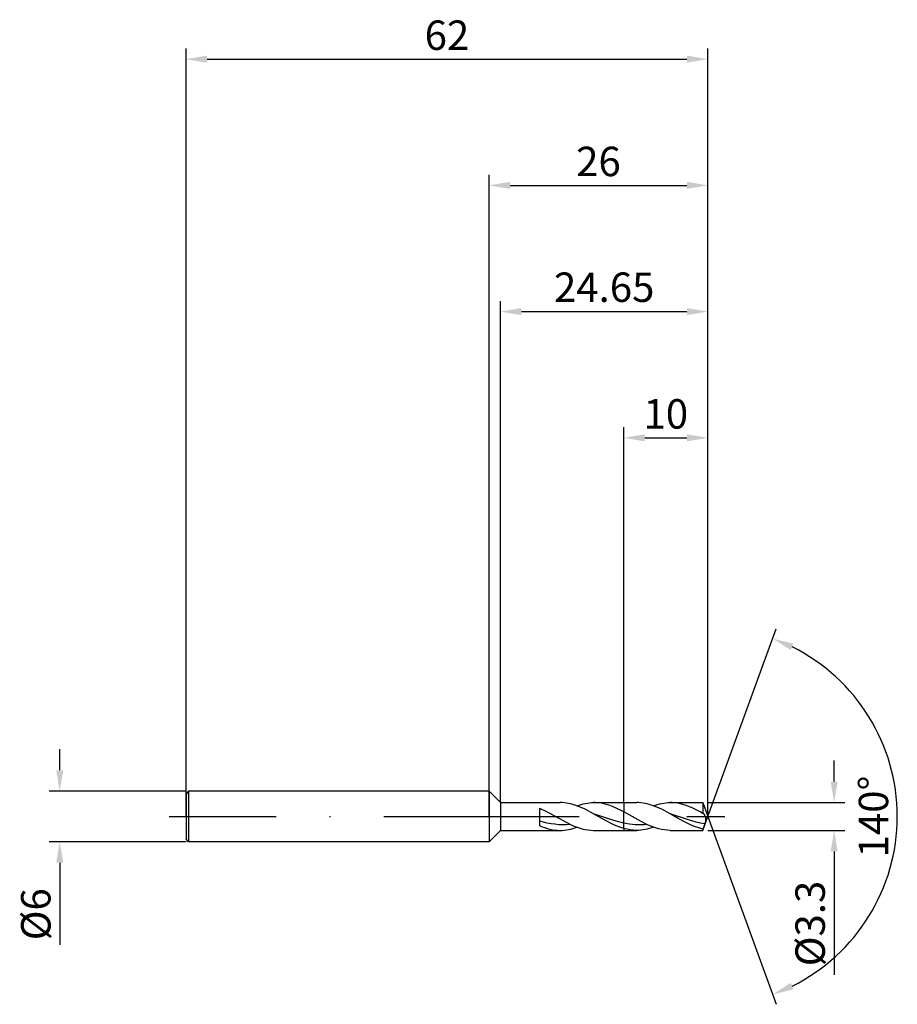
# Model space of a CAD drawing. Units: millimetres. Extents: x -56 to 48, y -22 to 95.
import ezdxf

# ---------------------------------------------------------------- set-up
doc = ezdxf.new("R2010")
doc.units = ezdxf.units.MM
doc.header["$PDMODE"] = 1
doc.linetypes.add('CENTER', pattern=[25.4, 12.7, -6.35, 0, -6.35])
doc.layers.get('DEFPOINTS').update_dxf_attribs({"linetype": 'CONTINUOUS'})
for name, color, linetype in [('1', 4, 'CONTINUOUS'), ('2', 7, 'CONTINUOUS'), ('4', 2, 'CENTER'), ('SK1', 4, 'CONTINUOUS'), ('SK2', 7, 'CONTINUOUS'), ('SK4', 2, 'CENTER')]:
    doc.layers.add(name, color=color, linetype=linetype)
doc.styles.add('SIMPLEX', font='simplex')
doc.dimstyles.get("Standard").update_dxf_attribs({"dimtxt": 3.5, "dimasz": 2.5, "dimexe": 1.25, "dimexo": 0, "dimtad": 1, "dimdsep": 46, "dimtxsty": 'SIMPLEX', "dimcen": 0, "dimazin": 2, "dimtfac": 1, "dimtofl": 0, "dimtmove": 0, "dimatfit": 3, "dimfxl": 1, "dimarcsym": 0})

# ---------------------------------------------------------------- blocks, each defined once
blk = doc.blocks.new('*D0')
at = {"layer": '2', "color": 0, "lineweight": -2}
for p, q in [((41, 4.15), (41, 6.65)), ((26, 1.65), (42.25, 1.65)), ((26, -1.65), (42.25, -1.65)), ((41, -4.15), (41, -18.8))]:
    blk.add_line(p, q, dxfattribs=at)
at = {"layer": '2', "color": 0}
for points in [[(40.58, 4.15), (41.42, 4.15), (41, 1.65)], [(41.42, -4.15), (40.58, -4.15), (41, -1.65)]]:
    blk.add_solid(points, dxfattribs=at)
at = {"layer": 'DEFPOINTS', "color": 0}
for p in [(26, 1.65), (26, -1.65), (41, -1.65)]:
    blk.add_point(p, dxfattribs=at)
at = {"layer": '2', "color": 0, "insert": (38.6, -12.72), "char_height": 3.5, "attachment_point": 5, "rotation": 90, "style": 'SIMPLEX'}
blk.add_mtext('%%c3.3', dxfattribs=at)
blk = doc.blocks.new('*D1')
at = {"layer": '2', "color": 0, "lineweight": -2}
for p, q in [((0, 0), (0, 76.25)), ((26, 0), (26, 76.25)), ((2.5, 75), (23.5, 75))]:
    blk.add_line(p, q, dxfattribs=at)
at = {"layer": '2', "color": 0}
for points in [[(2.5, 75.42), (2.5, 74.58), (0, 75)], [(23.5, 74.58), (23.5, 75.42), (26, 75)]]:
    blk.add_solid(points, dxfattribs=at)
at = {"layer": 'DEFPOINTS', "color": 0}
for p in [(26, 75), (0, 0), (26, 0)]:
    blk.add_point(p, dxfattribs=at)
at = {"layer": '2', "color": 0, "insert": (13, 77.39), "char_height": 3.5, "attachment_point": 5, "style": 'SIMPLEX'}
blk.add_mtext('26', dxfattribs=at)
blk = doc.blocks.new('*D2')
at = {"layer": 'DEFPOINTS', "color": 0}
for p in [(-36, 3), (-51, -3), (-36, -3)]:
    blk.add_point(p, dxfattribs=at)
at = {"layer": 'SK2', "color": 0, "lineweight": -2}
for p, q in [((-51, 5.5), (-51, 8)), ((-36, 3), (-52.25, 3)), ((-36, -3), (-52.25, -3)), ((-51, -5.5), (-51, -15.24))]:
    blk.add_line(p, q, dxfattribs=at)
at = {"layer": 'SK2', "color": 0}
for points in [[(-51.42, 5.5), (-50.58, 5.5), (-51, 3)], [(-50.58, -5.5), (-51.42, -5.5), (-51, -3)]]:
    blk.add_solid(points, dxfattribs=at)
at = {"layer": 'SK2', "color": 0, "insert": (-53.39, -11.62), "char_height": 3.5, "attachment_point": 5, "rotation": 90, "style": 'SIMPLEX'}
blk.add_mtext('%%c6', dxfattribs=at)
blk = doc.blocks.new('*D3')
at = {"layer": '2', "color": 0, "lineweight": -2}
for p, q in [((16, 1.65), (16, 46.25)), ((26, 1.65), (26, 46.25)), ((18.5, 45), (23.5, 45))]:
    blk.add_line(p, q, dxfattribs=at)
at = {"layer": '2', "color": 0}
for points in [[(18.5, 45.42), (18.5, 44.58), (16, 45)], [(23.5, 44.58), (23.5, 45.42), (26, 45)]]:
    blk.add_solid(points, dxfattribs=at)
at = {"layer": 'DEFPOINTS', "color": 0}
for p in [(26, 45), (16, 1.65), (26, 1.65)]:
    blk.add_point(p, dxfattribs=at)
at = {"layer": '2', "color": 0, "insert": (21, 47.39), "char_height": 3.5, "attachment_point": 5, "style": 'SIMPLEX'}
blk.add_mtext('10', dxfattribs=at)
blk = doc.blocks.new('*D4')
at = {"layer": '2', "color": 0, "lineweight": -2}
for q in [(34.12, 22.32), (34.12, -22.32)]:
    blk.add_line((26, 0), q, dxfattribs=at)
blk.add_arc((26, 0), 22.5, 296.3695, 63.6305, dxfattribs=at)
at = {"layer": '2', "color": 0}
for points in [[(35.83, 19.78), (36.16, 20.54), (33.7, 21.14)], [(36.16, -20.54), (35.83, -19.78), (33.7, -21.14)]]:
    blk.add_solid(points, dxfattribs=at)
at = {"layer": 'DEFPOINTS', "color": 0}
for p in [(26, 0), (26, 0), (26, 0), (46.66, -8.91)]:
    blk.add_point(p, dxfattribs=at)
at = {"layer": '2', "color": 0, "insert": (46.12, 0), "char_height": 3.5, "attachment_point": 5, "rotation": 90, "style": 'SIMPLEX'}
blk.add_mtext('140°', dxfattribs=at)
blk = doc.blocks.new('*D5')
at = {"layer": 'DEFPOINTS', "color": 0}
for p in [(26, 90), (-36, 0), (26, 0)]:
    blk.add_point(p, dxfattribs=at)
at = {"layer": 'SK2', "color": 0, "lineweight": -2}
for p, q in [((-36, 0), (-36, 91.25)), ((26, 0), (26, 91.25)), ((-33.5, 90), (23.5, 90))]:
    blk.add_line(p, q, dxfattribs=at)
at = {"layer": 'SK2', "color": 0}
for points in [[(-33.5, 90.42), (-33.5, 89.58), (-36, 90)], [(23.5, 89.58), (23.5, 90.42), (26, 90)]]:
    blk.add_solid(points, dxfattribs=at)
at = {"layer": 'SK2', "color": 0, "insert": (-5, 92.39), "char_height": 3.5, "attachment_point": 5, "style": 'SIMPLEX'}
blk.add_mtext('62', dxfattribs=at)
blk = doc.blocks.new('*D6')
at = {"layer": '2', "color": 0, "lineweight": -2}
for p, q in [((1.35, 1.65), (1.35, 61.25)), ((26, 1.65), (26, 61.25)), ((3.85, 60), (23.5, 60))]:
    blk.add_line(p, q, dxfattribs=at)
at = {"layer": '2', "color": 0}
for points in [[(3.85, 60.42), (3.85, 59.58), (1.35, 60)], [(23.5, 59.58), (23.5, 60.42), (26, 60)]]:
    blk.add_solid(points, dxfattribs=at)
at = {"layer": 'DEFPOINTS', "color": 0}
for p in [(26, 60), (1.35, 1.65), (26, 1.65)]:
    blk.add_point(p, dxfattribs=at)
at = {"layer": '2', "color": 0, "insert": (13.68, 62.44), "char_height": 3.5, "attachment_point": 5, "style": 'SIMPLEX'}
blk.add_mtext('24.65', dxfattribs=at)

msp = doc.modelspace()

# ---------------------------------------------------------------- linework, layer by layer
at = {"layer": '1'}
for p, q in [((0, 3), (1.35, 1.65)), ((0, 3), (0, 2.997)), ((0, 2.997), (0, 2.731)), ((0, 2.731), (0, -3)), ((1.35, 1.65), (8.458, 1.65)), ((1.35, 1.65), (1.35, 1.648)), ((1.35, 1.648), (1.35, 1.502)), ((1.35, 1.502), (1.35, -1.65)), ((8.706, 1.644), (8.458, 1.65)), ((8.953, 1.626), (8.706, 1.644)), ((9.2, 1.596), (8.953, 1.626)), ((9.448, 1.555), (9.2, 1.596)), ((9.695, 1.502), (9.448, 1.555)), ((9.942, 1.438), (9.695, 1.502)), ((10.189, 1.363), (9.942, 1.438)), ((10.437, 1.279), (10.189, 1.363)), ((10.931, 1.083), (10.437, 1.279)), ((10.442, 1.277), (10.69, 1.362)), ((10.69, 1.362), (10.938, 1.437)), ((10.938, 1.437), (11.186, 1.501)), ((11.186, 1.501), (11.433, 1.554)), ((11.433, 1.554), (11.681, 1.596)), ((11.681, 1.596), (11.929, 1.626)), ((11.929, 1.626), (12.177, 1.644)), ((12.177, 1.644), (12.425, 1.65)), ((12.649, 1.645), (12.425, 1.65)), ((12.425, 1.65), (16, 1.65)), ((12.872, 1.63), (12.649, 1.645)), ((13.095, 1.606), (12.872, 1.63)), ((13.319, 1.572), (13.095, 1.606)), ((13.542, 1.529), (13.319, 1.572)), ((13.766, 1.476), (13.542, 1.529)), ((14.213, 1.345), (13.766, 1.476)), ((14.659, 1.182), (14.213, 1.345)), ((15.106, 0.991), (14.659, 1.182)), ((16, 1.65), (16, 1.65)), ((16, 1.65), (16, 1.572)), ((16, 1.572), (16, 0.543)), ((6, 0.998), (6.911, 0.542)), ((6, 0.998), (6, -1.089)), ((6.911, 0.542), (9.668, -0.956)), ((11.426, 0.856), (10.931, 1.083)), ((12.415, 0.333), (11.426, 0.856)), ((14.207, -0.271), (12.415, 0.333)), ((13.759, -0.426), (12.415, 0.333)), ((16, 0.543), (15.106, 0.991)), ((16, -0.774), (16, 0.543)), ((16, 0.543), (16, 0.543)), ((6.458, -0.668), (6, -0.545)), ((6, -1.089), (6.307, -1.215)), ((6.916, -0.775), (6.458, -0.668)), ((7.374, -0.863), (6.916, -0.775)), ((7.831, -0.929), (7.374, -0.863)), ((8.289, -0.972), (7.831, -0.929)), ((8.747, -0.99), (8.289, -0.972)), ((9.205, -0.984), (8.747, -0.99)), ((9.663, -0.954), (9.205, -0.984)), ((9.668, -0.956), (10.013, -1.109)), ((10.013, -1.109), (10.357, -1.246)), ((14.656, -0.892), (13.759, -0.426)), ((15.104, -0.548), (14.207, -0.271)), ((15.104, -1.095), (14.656, -0.892)), ((16, -0.774), (15.104, -0.548)), ((15.552, -1.273), (15.104, -1.095)), ((16, -1.419), (16, -0.774)), ((0, -3), (1.35, -1.65)), ((1.35, -1.65), (8.458, -1.65)), ((6.307, -1.215), (6.615, -1.326)), ((6.615, -1.326), (6.922, -1.423)), ((6.922, -1.423), (7.229, -1.503)), ((7.229, -1.503), (7.537, -1.567)), ((7.537, -1.567), (7.844, -1.613)), ((7.844, -1.613), (8.151, -1.641)), ((8.151, -1.641), (8.458, -1.65)), ((8.458, -1.65), (8.706, -1.644)), ((8.706, -1.644), (8.954, -1.626)), ((8.954, -1.626), (9.202, -1.596)), ((9.202, -1.596), (9.45, -1.554)), ((9.45, -1.554), (9.698, -1.501)), ((9.698, -1.501), (9.946, -1.437)), ((9.946, -1.437), (10.194, -1.362)), ((10.194, -1.362), (10.442, -1.277)), ((10.357, -1.246), (10.702, -1.366)), ((10.702, -1.366), (11.047, -1.466)), ((11.047, -1.466), (11.391, -1.546)), ((11.391, -1.546), (11.736, -1.603)), ((11.736, -1.603), (12.081, -1.638)), ((12.081, -1.638), (12.425, -1.65)), ((12.425, -1.65), (16, -1.65)), ((16, -1.419), (15.552, -1.273)), ((16, -1.419), (16, -1.65))]:
    msp.add_line(p, q, dxfattribs=at)
at = {"layer": '1', "color": 1}
for p, q in [((16, 1.65), (17.548, 1.65)), ((16, 1.65), (16, 1.65)), ((16, 1.65), (16, 1.572)), ((16, 1.572), (16, 0.543)), ((17.796, 1.644), (17.548, 1.65)), ((18.043, 1.626), (17.796, 1.644)), ((18.29, 1.596), (18.043, 1.626)), ((18.538, 1.555), (18.29, 1.596)), ((18.785, 1.502), (18.538, 1.555)), ((19.032, 1.438), (18.785, 1.502)), ((19.279, 1.363), (19.032, 1.438)), ((19.527, 1.279), (19.279, 1.363)), ((20.021, 1.083), (19.527, 1.279)), ((19.532, 1.277), (19.78, 1.362)), ((19.78, 1.362), (20.028, 1.437)), ((20.028, 1.437), (20.276, 1.501)), ((20.276, 1.501), (20.524, 1.554)), ((20.524, 1.554), (20.771, 1.596)), ((20.771, 1.596), (21.019, 1.626)), ((21.019, 1.626), (21.267, 1.644)), ((21.267, 1.644), (21.515, 1.65)), ((21.515, 1.65), (25.399, 1.65)), ((21.739, 1.645), (21.515, 1.65)), ((21.962, 1.63), (21.739, 1.645)), ((22.186, 1.606), (21.962, 1.63)), ((22.409, 1.572), (22.186, 1.606)), ((22.633, 1.528), (22.409, 1.572)), ((22.856, 1.476), (22.633, 1.528)), ((23.303, 1.345), (22.856, 1.476)), ((23.75, 1.182), (23.303, 1.345)), ((24.197, 0.991), (23.75, 1.182)), ((25.399, 1.65), (26, 0)), ((25.399, 1.65), (25.399, 1.65)), ((25.399, 1.65), (25.399, 1.557)), ((25.399, 1.557), (25.399, 0.374)), ((16, -0.774), (16, 0.543)), ((16, 0.543), (16, 0.543)), ((18.069, -0.612), (16.001, 0.542)), ((20.516, 0.856), (20.021, 1.083)), ((21.505, 0.333), (20.516, 0.856)), ((22.479, -0.219), (21.505, 0.333)), ((23.572, -0.36), (21.505, 0.333)), ((25.091, 0.542), (24.197, 0.991)), ((25.399, 0.374), (25.091, 0.542)), ((25.399, -1.65), (26, 0)), ((25.441, 0.357), (25.441, 0.358)), ((25.441, 0.357), (25.441, 0.358)), ((25.451, 0.352), (25.441, 0.357)), ((25.461, 0.346), (25.451, 0.352)), ((25.471, 0.34), (25.461, 0.346)), ((25.481, 0.332), (25.471, 0.34)), ((25.501, 0.317), (25.481, 0.332)), ((25.52, 0.299), (25.501, 0.317)), ((25.54, 0.279), (25.52, 0.299)), ((25.559, 0.257), (25.54, 0.279)), ((25.578, 0.233), (25.559, 0.257)), ((25.597, 0.207), (25.578, 0.233)), ((25.616, 0.179), (25.597, 0.207)), ((25.634, 0.15), (25.616, 0.179)), ((25.652, 0.119), (25.634, 0.15)), ((25.67, 0.086), (25.652, 0.119)), ((25.686, 0.052), (25.67, 0.086)), ((25.702, 0.016), (25.686, 0.052)), ((25.717, -0.022), (25.702, 0.016)), ((16, -1.419), (16, -0.774)), ((16.688, -0.898), (16, -0.774)), ((17.032, -0.942), (16.688, -0.898)), ((17.376, -0.972), (17.032, -0.942)), ((17.721, -0.988), (17.376, -0.972)), ((18.065, -0.99), (17.721, -0.988)), ((18.409, -0.979), (18.065, -0.99)), ((18.758, -0.956), (18.069, -0.612)), ((18.753, -0.954), (18.409, -0.979)), ((19.103, -1.109), (18.758, -0.956)), ((19.447, -1.246), (19.103, -1.109)), ((23.452, -0.747), (22.479, -0.219)), ((23.939, -0.982), (23.452, -0.747)), ((24.606, -0.66), (23.572, -0.36)), ((24.426, -1.191), (23.939, -0.982)), ((25.122, -0.781), (24.606, -0.66)), ((25.639, -0.877), (25.122, -0.781)), ((25.639, -0.877), (25.399, -1.501)), ((25.639, -0.877), (25.711, -0.66)), ((25.711, -0.66), (25.741, -0.549)), ((25.731, -0.061), (25.717, -0.022)), ((25.743, -0.102), (25.731, -0.061)), ((25.741, -0.549), (25.752, -0.494)), ((25.753, -0.145), (25.743, -0.102)), ((25.752, -0.494), (25.761, -0.44)), ((25.762, -0.19), (25.753, -0.145)), ((25.761, -0.44), (25.768, -0.387)), ((25.768, -0.237), (25.762, -0.19)), ((25.771, -0.285), (25.768, -0.237)), ((25.768, -0.387), (25.771, -0.335)), ((25.771, -0.335), (25.771, -0.285)), ((16, -1.419), (16, -1.65)), ((16.387, -1.519), (16, -1.419)), ((16, -1.65), (17.548, -1.65)), ((16.581, -1.559), (16.387, -1.519)), ((16.774, -1.591), (16.581, -1.559)), ((16.968, -1.617), (16.774, -1.591)), ((17.161, -1.635), (16.968, -1.617)), ((17.355, -1.646), (17.161, -1.635)), ((17.548, -1.65), (17.355, -1.646)), ((17.796, -1.644), (17.548, -1.65)), ((18.044, -1.626), (17.796, -1.644)), ((18.292, -1.596), (18.044, -1.626)), ((18.54, -1.554), (18.292, -1.596)), ((18.788, -1.501), (18.54, -1.554)), ((19.036, -1.437), (18.788, -1.501)), ((19.284, -1.362), (19.036, -1.437)), ((19.532, -1.277), (19.284, -1.362)), ((19.792, -1.366), (19.447, -1.246)), ((20.137, -1.466), (19.792, -1.366)), ((20.481, -1.546), (20.137, -1.466)), ((20.826, -1.603), (20.481, -1.546)), ((21.171, -1.638), (20.826, -1.603)), ((21.515, -1.65), (21.171, -1.638)), ((21.515, -1.65), (25.399, -1.65)), ((24.913, -1.365), (24.426, -1.191)), ((25.156, -1.438), (24.913, -1.365)), ((25.399, -1.501), (25.156, -1.438)), ((25.399, -1.501), (25.399, -1.65))]:
    msp.add_line(p, q, dxfattribs=at)
for centre, radius, start, end in [((5.303, -19.322), 22.562, 61.69509, 61.69782), ((25.351, 0.184), 0.195, 62.41128, 75.6072)]:
    msp.add_arc(centre, radius, start, end, dxfattribs=at)
at = {"layer": '4'}
msp.add_line((-2, 0), (28, 0), dxfattribs=at)
at = {"layer": 'SK1'}
for p, q in [((-35.7, 3), (-36, 2.7)), ((-36, 2.7), (-36, 2.697)), ((-36, 2.697), (-36, 2.458)), ((-36, 2.458), (-36, -2.7)), ((0, 3), (-35.7, 3)), ((-35.7, 3), (-35.7, -3)), ((-35.7, -3), (-36, -2.7)), ((0, -3), (-35.7, -3))]:
    msp.add_line(p, q, dxfattribs=at)
at = {"layer": 'SK4'}
for p, q in [((-38, 0), (0, 0)), ((-2, 0), (28, 0))]:
    msp.add_line(p, q, dxfattribs=at)

# ---------------------------------------------------------------- dimensions: what is measured, and where the dimension line sits
at = {"layer": '2'}
for base, p1, p2, picture, middle in [((26, 75), (0, 0), (26, 0), '*D1', (13, 77.391)), ((26, 60), (1.35, 1.65), (26, 1.65), '*D6', (13.675, 62.438)), ((26, 45), (16, 1.65), (26, 1.65), '*D3', (21, 47.391))]:
    dim = msp.add_linear_dim(base=base, p1=p1, p2=p2, dimstyle='STANDARD', dxfattribs=at)
    dim.commit()
    dim.dimension.update_dxf_attribs({"geometry": picture, "text_midpoint": middle})
dim = msp.add_angular_dim_3p(base=(46.6598624, -8.9117947), center=(26, 0), p1=(26.000342, -0.0009397), p2=(26.000342, 0.0009397), dimstyle='STANDARD', dxfattribs=at)
dim.commit()
dim.dimension.update_dxf_attribs({"geometry": '*D4', "text_midpoint": (46.125, 0)})
dim = msp.add_linear_dim(base=(41, -1.65), p1=(26, 1.65), p2=(26, -1.65), angle=90, text='%%c<>', dimstyle='STANDARD', dxfattribs=at)
dim.commit()
dim.dimension.update_dxf_attribs({"geometry": '*D0', "text_midpoint": (38.602, -12.724)})
at = {"layer": 'SK2'}
dim = msp.add_linear_dim(base=(26, 90), p1=(-36, 0), p2=(26, 0), dimstyle='STANDARD', dxfattribs=at)
dim.commit()
dim.dimension.update_dxf_attribs({"geometry": '*D5', "text_midpoint": (-5, 92.391)})
dim = msp.add_linear_dim(base=(-51, -3), p1=(-36, 3), p2=(-36, -3), angle=90, text='%%c<>', dimstyle='STANDARD', dxfattribs=at)
dim.commit()
dim.dimension.update_dxf_attribs({"geometry": '*D2', "text_midpoint": (-53.391, -11.619)})

doc.saveas('drawing.dxf')
